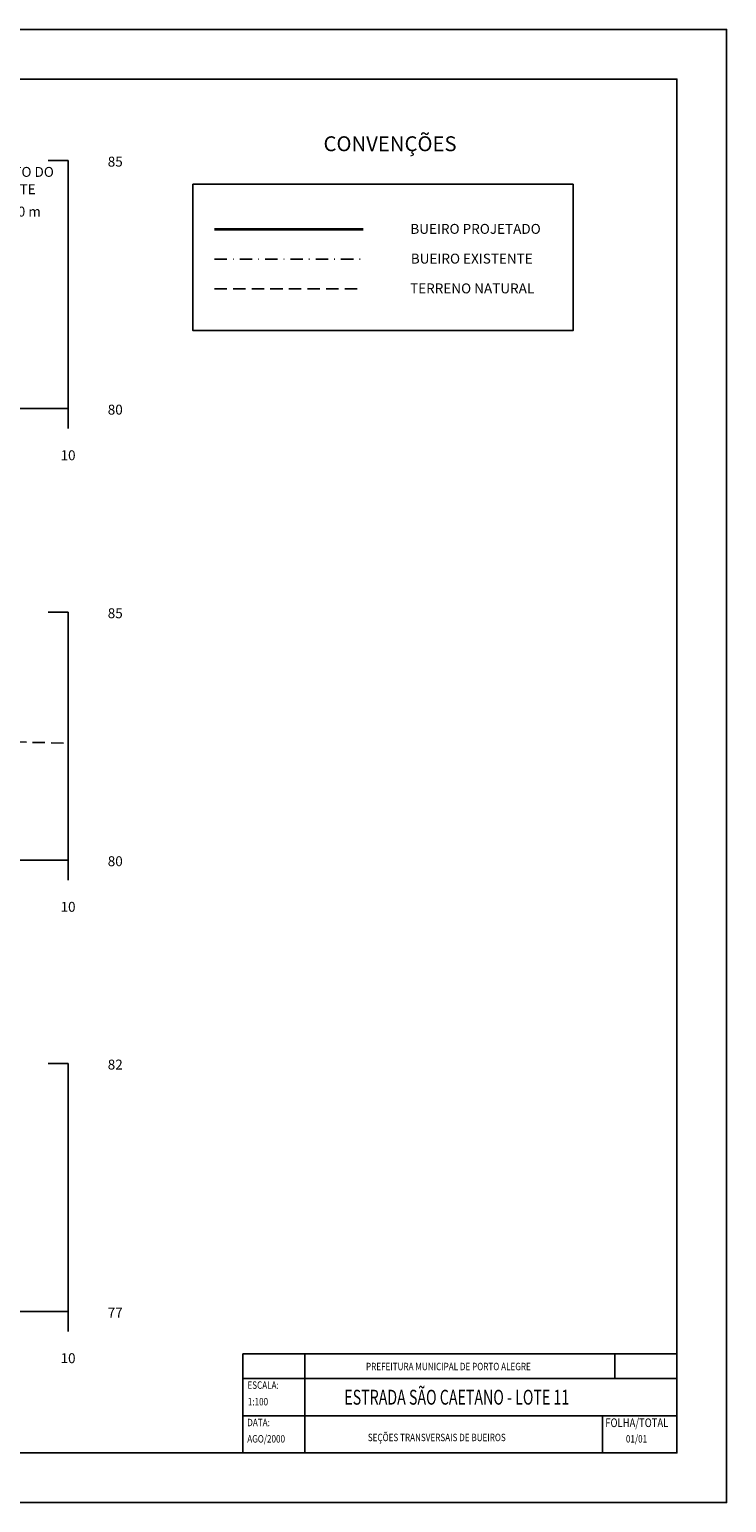
# Model space of a CAD drawing. Extents: x 178 to 598, y 477 to 774.
# Drawn here: x 458 to 598, y 477 to 774 of the extents above; entities that cross this region are included whole.
import ezdxf
from ezdxf.enums import TextEntityAlignment as Align

# ---------------------------------------------------------------- set-up
doc = ezdxf.new("R2010")
doc.units = 0
doc.header["$LTSCALE"] = 5
doc.header["$MEASUREMENT"] = 0
doc.linetypes.add('DASHDOT', pattern=[1, 0.5, -0.25, 0, -0.25])
doc.linetypes.add('DASHED', pattern=[0.75, 0.5, -0.25])
doc.layers.get('0').update_dxf_attribs({"linetype": 'CONTINUOUS'})
for name, color, linetype in [('CONTORNO', 7, 'CONTINUOUS'), ('MALHA', 7, 'CONTINUOUS'), ('SELO', 7, 'CONTINUOUS'), ('TN', 3, 'DASHED')]:
    doc.layers.add(name, color=color, linetype=linetype)
doc.styles.add('ROMAND', font='romand', dxfattribs={"height": 2})
doc.styles.add('ROMANS', font='romans.shx', dxfattribs={"height": 0.5})

msp = doc.modelspace()

# ---------------------------------------------------------------- linework, layer by layer
at = {"flags": 128}
for points in [[(465.327, 747.21), (461.327, 747.21)], [(465.327, 697.21), (465.327, 747.21)], [(265.327, 697.21), (465.327, 697.21)], [(465.327, 697.21), (461.327, 697.21)], [(465.327, 697.21), (465.327, 693.21)], [(465.327, 656.16), (461.327, 656.16)], [(465.327, 606.16), (465.327, 656.16)], [(265.327, 606.16), (465.327, 606.16)], [(465.327, 606.16), (461.327, 606.16)], [(465.327, 606.16), (465.327, 602.16)], [(465.327, 606.16), (465.327, 602.16)], [(465.327, 565.16), (461.327, 565.16)], [(465.327, 515.16), (465.327, 565.16)], [(265.327, 515.16), (465.327, 515.16)], [(465.327, 515.16), (461.327, 515.16)], [(465.327, 515.16), (465.327, 511.16)], [(465.327, 515.16), (465.327, 511.16)]]:
    msp.add_lwpolyline(points, dxfattribs=at)
msp.add_lwpolyline([(490.517, 742.447), (567.148, 742.447), (567.148, 712.957), (490.517, 712.957)], close=True)
at = {"const_width": 0.5}
msp.add_lwpolyline([(494.848, 733.354), (524.848, 733.354)], dxfattribs=at)
at = {"color": 3, "linetype": 'DASHDOT'}
msp.add_lwpolyline([(494.848, 727.354), (524.848, 727.354)], dxfattribs=at)
at = {"color": 3, "linetype": 'DASHED'}
msp.add_lwpolyline([(494.848, 721.354), (524.848, 721.354)], dxfattribs=at)
at = {"layer": 'CONTORNO', "flags": 128}
for points in [[(177.577, 476.66), (598.077, 476.66), (598.077, 773.66), (177.577, 773.66)], [(202.577, 486.66), (588.077, 486.66), (588.077, 763.66), (202.577, 763.66)]]:
    msp.add_lwpolyline(points, close=True, dxfattribs=at)
at = {"layer": 'MALHA', "flags": 128}
for points in [[(465.327, 747.21), (465.327, 747.21)], [(465.327, 697.21), (465.327, 747.21)], [(465.327, 737.21), (465.327, 737.21)], [(465.327, 727.21), (465.327, 727.21)], [(465.327, 717.21), (465.327, 717.21)], [(465.327, 707.21), (465.327, 707.21)], [(465.327, 697.21), (465.327, 697.21)], [(465.327, 656.16), (465.327, 656.16)], [(465.327, 606.16), (465.327, 656.16)], [(465.327, 646.16), (465.327, 646.16)], [(465.327, 636.16), (465.327, 636.16)], [(465.327, 626.16), (465.327, 626.16)], [(465.327, 616.16), (465.327, 616.16)], [(465.327, 606.16), (465.327, 606.16)], [(465.327, 565.16), (465.327, 565.16)], [(465.327, 515.16), (465.327, 565.16)], [(465.327, 555.16), (465.327, 555.16)], [(465.327, 545.16), (465.327, 545.16)], [(465.327, 535.16), (465.327, 535.16)], [(465.327, 525.16), (465.327, 525.16)], [(465.327, 515.16), (465.327, 515.16)], [(465.327, 515.16), (465.327, 515.16)]]:
    msp.add_lwpolyline(points, dxfattribs=at)
at = {"layer": 'SELO', "flags": 128}
for points in [[(500.577, 486.66), (500.577, 506.66)], [(588.077, 506.66), (500.577, 506.66)], [(513.077, 486.66), (513.077, 506.66)], [(575.577, 501.66), (575.577, 506.66)], [(573.077, 501.66), (500.577, 501.66)], [(588.077, 501.66), (573.077, 501.66)], [(588.077, 494.16), (500.577, 494.16)], [(573.077, 486.66), (573.077, 494.16)]]:
    msp.add_lwpolyline(points, dxfattribs=at)
at = {"layer": 'TN', "flags": 128}
msp.add_lwpolyline([(405.692, 631.202), (405.692, 631.202), (465.126, 629.761)], dxfattribs=at)

# ---------------------------------------------------------------- texts
at = {"style": 'ROMANS'}
for s, height, p in [('CONVENÇÕES', 3, (530.24, 749.119)), ('PROLONGAMENTO DO', 2, (448.233, 743.941)), ('BUEIRO EXISTENTE', 2, (446.495, 740.441)), ('BSCP  1,00x1,00 m', 2, (448.233, 735.941)), ('BUEIRO PROJETADO', 2, (547.478, 732.453)), ('BUEIRO EXISTENTE', 2, (546.721, 726.453)), ('TERRENO NATURAL', 2, (546.797, 720.453)), ('10', 2, (465.327, 686.81)), ('10', 2, (465.327, 595.76)), ('10', 2, (465.327, 504.76))]:
    msp.add_text(s, height=height, dxfattribs=at).set_placement(p, align=Align.CENTER)
for s, p in [('85 ', (473.327, 746.01)), ('80 ', (473.327, 696.01)), ('85 ', (473.327, 654.96)), ('80 ', (473.327, 604.96)), ('82', (473.327, 563.96)), ('77', (473.327, 513.96))]:
    msp.add_text(s, height=2, dxfattribs=at).set_placement(p)
at = {"layer": 'SELO'}
for s, height, style, width, p in [('PREFEITURA MUNICIPAL DE PORTO ALEGRE', 1.5, 'ROMANS', 0.8, (525.389, 503.333)), ('ESCALA:', 1.5, 'ROMANS', 0.8, (501.488, 499.588)), ('ESTRADA SÃO CAETANO - LOTE 11', 3, 'ROMAND', 0.7, (521.027, 496.396)), ('1:100', 1.5, 'ROMANS', 0.8, (501.57, 496.245)), ('DATA:', 1.5, 'ROMANS', 0.8, (501.456, 492.046)), ('FOLHA/TOTAL', 1.75, 'ROMANS', 0.8, (573.631, 491.874)), ('AGO/2000', 1.5, 'ROMANS', 0.8, (501.456, 488.754)), ('SEÇÕES TRANSVERSAIS DE BUEIROS', 1.5, 'ROMANS', 0.8, (525.76, 489.033)), ('01/01', 1.5, 'ROMANS', 0.8, (577.791, 488.754))]:
    msp.add_text(s, height=height, dxfattribs=dict(at, style=style, width=width)).set_placement(p)

doc.saveas('drawing.dxf')
